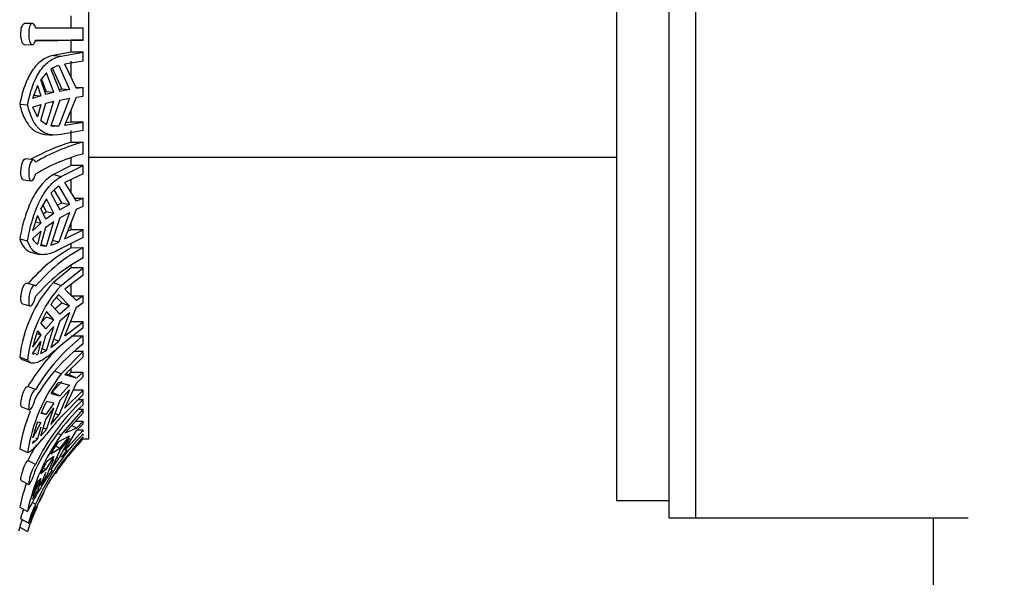
# Model space of a CAD drawing. Units: millimetres. Extents: x 0 to 766, y 0 to 1164.
# Drawn here: x 591 to 647, y 683 to 714 of the extents above; entities that cross this region are included whole.
import ezdxf
from ezdxf import colors
from ezdxf.entities.mleader import LeaderData, LeaderLine
from ezdxf.math import Vec2, Vec3

# ---------------------------------------------------------------- set-up
doc = ezdxf.new("R2010")
doc.units = ezdxf.units.MM
doc.layers.add('DV5_Défaut', color=7, linetype='Continuous')
doc.layers.add('Défaut', color=7, linetype='Continuous')

# ---------------------------------------------------------------- blocks, each defined once
blk = doc.blocks.new('_DOT')
at = {"color": 0}
blk.add_line((0, 0), (-1, 0), dxfattribs=at)
at = {"color": 0, "const_width": 0.333}
blk.add_lwpolyline([(-0.1665, 0, 1), (0.1665, 0, 1)], format="xyb", close=True, dxfattribs=at)
blk = doc.blocks.new('SE4')
at = {"layer": 'DV5_Défaut', "color": 7, "linetype": 'Continuous'}
for p, q in [((627.941, 686.155), (627.941, 744.655)), ((629.441, 744.655), (629.441, 686.155)), ((594.941, 690.655), (594.941, 736.655)), ((624.941, 731.155), (624.941, 687.155)), ((593.941, 714.005), (593.941, 714.686)), ((591.73, 714.261), (591.291, 714.252)), ((594.627, 713.316), (594.627, 714.016)), ((594.627, 713.316), (593.941, 713.305)), ((593.941, 712.625), (593.941, 713.305)), ((591.296, 713.051), (591.734, 713.061)), ((593.941, 712.625), (592.929, 712.445)), ((593.366, 712.41), (594.627, 712.625)), ((594.627, 712.625), (593.941, 712.625)), ((594.627, 712.124), (594.627, 712.625)), ((592.929, 712.445), (593.366, 712.41)), ((594.627, 712.124), (593.581, 711.951)), ((593.941, 711.203), (593.941, 712.124)), ((592.784, 711.657), (593.3, 710.403)), ((593.412, 710.542), (592.883, 711.716)), ((593.232, 711.875), (593.852, 710.506)), ((594.246, 710.571), (593.581, 711.951)), ((592.536, 711.449), (592.216, 711.049)), ((592.5, 710.222), (592.216, 711.049)), ((592.251, 711.093), (592.53, 710.367)), ((592.965, 710.332), (592.536, 711.449)), ((592.036, 710.732), (591.747, 709.994)), ((592.036, 710.732), (592.223, 710.146)), ((593.255, 710.512), (593.412, 710.542)), ((593.852, 710.506), (593.3, 710.403)), ((593.412, 710.542), (593.852, 710.506)), ((594.218, 710.63), (594.627, 710.63)), ((594.627, 710.63), (594.246, 710.571)), ((594.627, 710.135), (594.627, 710.63)), ((592.223, 710.146), (591.747, 709.994)), ((591.788, 710.182), (592.223, 710.146)), ((592.965, 710.332), (592.5, 710.222)), ((592.5, 709.727), (592.965, 709.837)), ((592.965, 710.332), (592.53, 710.367)), ((592.536, 708.529), (592.965, 709.837)), ((593.3, 709.908), (592.784, 708.445)), ((593.852, 710.011), (593.232, 708.425)), ((593.3, 709.908), (593.852, 710.011)), ((593.581, 708.486), (594.246, 710.076)), ((594.246, 710.076), (594.627, 710.135)), ((591.015, 709.668), (591.459, 709.632)), ((591.747, 709.499), (592.223, 709.652)), ((591.747, 709.499), (592.036, 708.959)), ((592.223, 709.652), (592.036, 708.959)), ((592.216, 708.752), (592.5, 709.727)), ((593.941, 708.659), (593.941, 709.344)), ((592.216, 708.752), (592.536, 708.529)), ((592.784, 708.445), (593.232, 708.425)), ((593.232, 708.425), (592.796, 708.461)), ((594.627, 708.17), (593.366, 707.956)), ((593.581, 708.486), (594.627, 708.659)), ((593.941, 708.659), (593.631, 708.606)), ((594.627, 708.659), (593.941, 708.659)), ((593.941, 707.512), (593.941, 708.17)), ((594.627, 708.17), (594.627, 708.659)), ((592.457, 707.959), (592.902, 707.923)), ((593.941, 707.512), (594.627, 707.522)), ((594.627, 706.851), (594.627, 707.522)), ((591.802, 706.51), (591.364, 706.572)), ((593.941, 706.193), (593.941, 706.631)), ((594.941, 706.655), (624.941, 706.655)), ((593.941, 706.193), (592.929, 705.67)), ((593.366, 705.566), (594.627, 706.193)), ((594.627, 706.193), (593.941, 706.193)), ((594.627, 705.72), (594.627, 706.193)), ((591.225, 705.379), (591.665, 705.318)), ((592.929, 705.67), (593.366, 705.566)), ((594.627, 705.72), (593.581, 705.215)), ((593.941, 704.64), (593.941, 705.386)), ((593.412, 704.072), (592.978, 704.804)), ((593.232, 705.008), (593.852, 703.967)), ((594.246, 704.159), (593.581, 705.215)), ((592.536, 704.296), (592.216, 703.751)), ((592.965, 703.46), (592.536, 704.296)), ((592.784, 704.61), (593.3, 703.666)), ((594.14, 704.329), (594.627, 704.329)), ((594.627, 704.329), (594.246, 704.159)), ((594.627, 703.874), (594.627, 704.329)), ((592.5, 703.138), (592.216, 703.751)), ((592.332, 703.949), (592.53, 703.563)), ((593.155, 703.93), (593.412, 704.072)), ((593.852, 703.967), (593.3, 703.666)), ((593.412, 704.072), (593.852, 703.967)), ((593.581, 702.031), (594.246, 703.704)), ((594.246, 703.704), (594.627, 703.874)), ((592.036, 703.35), (591.747, 702.474)), ((592.036, 703.35), (592.223, 702.919)), ((592.358, 703.444), (592.53, 703.563)), ((592.965, 703.46), (592.5, 703.138)), ((592.965, 703.46), (592.53, 703.563)), ((593.3, 703.211), (592.784, 701.659)), ((593.852, 703.512), (593.232, 701.838)), ((593.3, 703.211), (593.852, 703.512)), ((592.223, 702.919), (591.747, 702.474)), ((591.918, 702.991), (592.223, 702.919)), ((592.216, 701.64), (592.5, 702.683)), ((592.5, 702.683), (592.965, 703.005)), ((592.536, 701.613), (592.965, 703.005)), ((593.581, 702.031), (594.627, 702.536)), ((593.941, 702.536), (593.742, 702.437)), ((593.941, 702.536), (593.941, 702.932)), ((594.627, 702.536), (593.941, 702.536)), ((594.627, 702.1), (594.627, 702.536)), ((591.015, 702.016), (591.459, 701.911)), ((591.747, 702.019), (592.223, 702.464)), ((592.223, 702.464), (592.036, 701.72)), ((594.627, 702.1), (593.366, 701.473)), ((592.216, 701.64), (592.536, 701.613)), ((592.536, 701.613), (592.242, 701.682)), ((593.232, 701.838), (592.872, 701.924)), ((593.941, 701.516), (593.941, 701.757)), ((593.941, 701.516), (594.627, 701.526)), ((594.627, 700.936), (594.627, 701.526)), ((591.707, 701.246), (592.149, 701.141)), ((593.941, 700.366), (592.929, 699.541)), ((593.366, 699.378), (594.627, 700.366)), ((593.941, 700.366), (593.941, 700.518)), ((594.627, 700.366), (593.941, 700.366)), ((594.627, 699.96), (594.627, 700.366)), ((594.627, 699.96), (593.581, 699.163)), ((591.867, 699.38), (591.43, 699.507)), ((592.929, 699.541), (593.366, 699.378)), ((593.941, 698.783), (593.941, 699.43)), ((593.412, 698.378), (593.102, 698.694)), ((593.232, 698.843), (593.852, 698.214)), ((594.246, 698.516), (593.581, 699.163)), ((593.941, 698.783), (594.627, 698.783)), ((594.627, 698.783), (594.246, 698.516)), ((594.627, 698.405), (594.627, 698.783)), ((591.166, 698.334), (591.607, 698.206)), ((592.784, 698.297), (593.3, 697.739)), ((593.022, 698.039), (593.412, 698.378)), ((593.852, 698.214), (593.3, 697.739)), ((593.412, 698.378), (593.852, 698.214)), ((593.581, 696.518), (594.246, 698.138)), ((594.246, 698.138), (594.627, 698.405)), ((592.536, 697.901), (592.216, 697.255)), ((592.225, 697.243), (592.53, 697.577)), ((592.965, 697.414), (592.53, 697.577)), ((592.965, 697.414), (592.536, 697.901)), ((593.852, 697.836), (593.232, 696.209)), ((593.3, 697.361), (593.852, 697.836)), ((592.5, 696.906), (592.216, 697.255)), ((592.965, 697.414), (592.5, 696.906)), ((592.5, 696.529), (592.965, 697.036)), ((592.536, 695.671), (592.965, 697.036)), ((593.3, 697.361), (592.784, 695.844)), ((594.627, 696.965), (593.366, 695.977)), ((593.581, 696.518), (594.627, 697.314)), ((594.627, 697.314), (593.941, 697.314)), ((594.627, 696.965), (594.627, 697.314)), ((592.223, 696.561), (591.747, 695.859)), ((591.989, 696.648), (592.223, 696.561)), ((592.036, 696.802), (592.223, 696.561)), ((592.216, 695.502), (592.5, 696.529)), ((593.941, 696.504), (594.627, 696.511)), ((594.627, 696.053), (594.627, 696.511)), ((591.747, 695.481), (592.223, 696.183)), ((592.223, 696.183), (592.036, 695.448)), ((592.784, 695.844), (593.232, 696.209)), ((593.232, 696.209), (592.945, 696.316)), ((591.015, 695.307), (591.459, 695.141)), ((591.747, 695.481), (591.793, 695.476)), ((591.81, 695.533), (592.036, 695.448)), ((591.943, 695.459), (592.036, 695.448)), ((592.216, 695.502), (592.536, 695.671)), ((592.536, 695.671), (592.289, 695.764)), ((593.366, 694.346), (594.627, 695.616)), ((594.627, 695.308), (593.581, 694.286)), ((594.627, 695.616), (594.112, 695.616)), ((594.627, 695.308), (594.627, 695.616)), ((591.218, 695.143), (591.656, 694.979)), ((593.027, 694.509), (593.366, 694.346)), ((594.246, 694.099), (593.581, 694.286)), ((593.652, 694.355), (593.803, 694.312)), ((593.803, 694.312), (593.941, 694.443)), ((594.246, 694.099), (593.803, 694.312)), ((593.941, 694.443), (593.941, 694.631)), ((593.941, 694.443), (594.627, 694.443)), ((594.627, 694.443), (594.246, 694.099)), ((594.246, 693.829), (594.627, 694.172)), ((594.627, 694.172), (594.627, 694.443)), ((591.917, 693.452), (591.48, 693.634)), ((592.864, 693.31), (593.412, 693.922)), ((593.232, 693.877), (593.852, 693.711)), ((593.852, 693.711), (593.3, 693.101)), ((593.581, 692.394), (594.246, 693.829)), ((592.784, 693.227), (593.3, 693.101)), ((592.864, 693.31), (593.3, 693.101)), ((593.852, 693.441), (593.232, 691.993)), ((593.3, 692.83), (593.852, 693.441)), ((594.627, 693.183), (593.366, 691.913)), ((593.581, 692.394), (594.627, 693.416)), ((594.627, 693.416), (594.055, 693.416)), ((594.627, 693.183), (594.627, 693.416)), ((591.123, 692.483), (591.564, 692.298)), ((592.965, 692.684), (592.5, 692.032)), ((592.965, 692.684), (592.536, 692.782)), ((593.3, 692.83), (592.784, 691.473)), ((594.33, 692.884), (594.627, 692.886)), ((594.627, 692.595), (594.627, 692.886)), ((592.5, 692.032), (592.216, 692.088)), ((592.5, 692.032), (592.245, 692.155)), ((592.5, 691.761), (592.965, 692.414)), ((592.536, 691.187), (592.965, 692.414)), ((592.784, 691.473), (593.232, 691.993)), ((593.232, 691.993), (593.02, 692.094)), ((593.366, 690.878), (594.627, 692.327)), ((594.627, 692.144), (593.581, 690.977)), ((594.627, 692.327), (594.362, 692.327)), ((594.627, 692.144), (594.627, 692.327)), ((592.223, 691.587), (591.747, 690.686)), ((592.036, 691.62), (592.223, 691.587)), ((592.216, 690.834), (592.5, 691.761)), ((594.246, 691.267), (593.974, 691.416)), ((594.192, 691.658), (594.627, 691.658)), ((594.627, 691.658), (594.246, 691.267)), ((594.246, 691.126), (594.627, 691.518)), ((594.627, 691.518), (594.627, 691.658)), ((592.223, 691.317), (592.036, 690.651)), ((592.216, 690.834), (592.536, 691.187)), ((592.536, 691.187), (592.351, 691.276)), ((593.205, 690.967), (593.366, 690.878)), ((593.232, 690.514), (593.852, 690.824)), ((593.852, 690.824), (593.3, 690.128)), ((594.246, 691.267), (593.581, 690.977)), ((593.581, 689.991), (594.627, 691.158)), ((593.581, 689.991), (594.246, 691.126)), ((594.627, 691.158), (594.277, 691.158)), ((594.627, 691.059), (594.627, 691.158)), ((594.627, 690.843), (594.627, 690.943)), ((591.747, 690.416), (592.036, 690.651)), ((591.747, 690.416), (591.82, 690.554)), ((591.905, 690.715), (592.036, 690.651)), ((593.064, 690.257), (593.3, 690.128)), ((593.852, 690.683), (593.232, 689.532)), ((593.3, 689.987), (593.852, 690.683)), ((593.366, 689.256), (594.627, 690.765)), ((594.627, 690.722), (594.627, 690.765)), ((594.627, 690.655), (594.941, 690.655)), ((591.015, 690.085), (591.459, 689.872)), ((592.784, 689.812), (593.3, 690.128)), ((593.3, 689.987), (592.784, 688.898)), ((593.716, 690.013), (593.366, 689.611)), ((591.92, 689.204), (591.484, 689.427)), ((592.965, 689.653), (592.5, 688.909)), ((592.965, 689.653), (592.536, 689.354)), ((592.536, 688.523), (592.965, 689.512)), ((592.784, 688.898), (593.232, 689.532)), ((593.232, 689.532), (593.115, 689.596)), ((592.5, 688.909), (592.216, 688.668)), ((592.216, 688.014), (592.5, 688.768)), ((592.5, 688.909), (592.361, 688.985)), ((592.536, 688.523), (592.43, 688.581)), ((591.097, 688.297), (591.539, 688.071)), ((592.223, 688.402), (591.747, 687.374)), ((592.036, 688.223), (592.223, 688.402)), ((592.223, 688.261), (592.036, 687.718)), ((592.216, 688.014), (592.536, 688.523)), ((591.747, 687.234), (592.036, 687.718)), ((591.92, 686.938), (591.742, 687.038)), ((624.941, 687.155), (627.941, 687.155)), ((591.015, 686.772), (591.459, 686.529)), ((591.084, 686.115), (591.526, 685.867)), ((629.441, 686.155), (627.941, 686.155)), ((644.941, 686.155), (629.441, 686.155)), ((642.941, 686.155), (642.941, 532.155)), ((591.015, 685.637), (591.459, 685.384))]:
    blk.add_line(p, q, dxfattribs=at)
for centre, radius, start, end in [((592.719, 952.99), 238.981, 269.80843, 270.45735), ((592.277, 946.402), 233.102, 269.90782, 270.40898), ((592.697, 961.811), 248.502, 269.82091, 270.44496), ((593.699, 710.345), 1.6, 107.0026, 124.8983), ((597.034, 697.084), 10.877, 106.5213, 119.7351), ((597.287, 697.468), 10.401, 104.8215, 121.0669), ((597.412, 696.502), 10.717, 105.0613, 120.8246), ((594.701, 702.906), 2.565, 124.9542, 138.3647), ((592.538, 702.495), 0.923, 211.0456, 237.1094), ((598.607, 693.442), 9.326, 120.0246, 139.8088), ((598.899, 693.484), 9.106, 117.9827, 140.0348), ((592.121, 703.955), 2.39, 286.1032, 297.6816), ((598.993, 692.779), 9.252, 118.1576, 139.8564), ((598.57, 694.443), 7.603, 137.8908, 173.4723), ((599.064, 694.265), 7.655, 138.0997, 173.4281), ((596.252, 695.912), 4.209, 135.8635, 145.4857), ((601.719, 693.313), 10.292, 160.1835, 165.6762), ((601.053, 688.103), 10.583, 127.3889, 149.6527), ((600.876, 688.082), 10.91, 133.7459, 149.4189), ((601.108, 687.595), 10.656, 127.4648, 149.5734), ((601.129, 688.393), 9.783, 142.5204, 171.3075), ((598.281, 689.922), 6.414, 141.9309, 148.985), ((603.024, 683.878), 12.315, 132.9909, 154.3785), ((603.044, 683.572), 12.34, 133.0118, 154.3542), ((600.484, 688.696), 8.937, 152.7952, 157.6965), ((601.041, 688.44), 10.16, 158.1368, 170.6802), ((603.5, 687.552), 12.164, 160.4643, 165.0687), ((602.885, 684.112), 11.679, 144.5929, 168.0556), ((604.176, 681.573), 13.378, 135.5417, 156.3591), ((602.978, 683.852), 12.775, 149.5805, 154.1253), ((600.653, 685.285), 9.078, 144.8314, 150.083), ((604.31, 681.248), 13.5, 135.8277, 146.6789), ((604.61, 681.313), 13.767, 144.7614, 162.8001), ((602.442, 684.316), 11.114, 153.0444, 156.9481), ((611.143, 676.478), 22.102, 145.8205, 152.9515), ((602.64, 684.248), 11.896, 161.0312, 167.7514), ((604.417, 683.524), 13.242, 159.2151, 163.094), ((604.31, 681.248), 13.5, 152.0326, 154.4359), ((604.31, 681.248), 13.5, 155.7306, 162.1573), ((604.558, 681.347), 14.206, 160.5961, 162.4228), ((604.31, 681.248), 14, 161.7197, 162.7266)]:
    blk.add_arc(centre, radius, start, end, dxfattribs=at)
for points, knots in [([(591.295, 713.051), (591.292, 713.051), (591.288, 713.052), (591.284, 713.052), (591.259, 713.055), (591.235, 713.07), (591.212, 713.095), (591.19, 713.12), (591.169, 713.157), (591.152, 713.202), (591.134, 713.247), (591.12, 713.301), (591.109, 713.361), (591.098, 713.42), (591.09, 713.486), (591.086, 713.553), (591.083, 713.619), (591.083, 713.687), (591.086, 713.753), (591.09, 713.818), (591.097, 713.882), (591.108, 713.94), (591.118, 713.998), (591.132, 714.051), (591.149, 714.095), (591.165, 714.14), (591.185, 714.177), (591.207, 714.203), (591.229, 714.23), (591.253, 714.246), (591.278, 714.25), (591.282, 714.251), (591.286, 714.252), (591.291, 714.252)], [0, 0, 0, 0, 0.016359, 0.016359, 0.016359, 0.124507, 0.124507, 0.124507, 0.233663, 0.233663, 0.233663, 0.342874, 0.342874, 0.342874, 0.45079, 0.45079, 0.45079, 0.556782, 0.556782, 0.556782, 0.661594, 0.661594, 0.661594, 0.766756, 0.766756, 0.766756, 0.873432, 0.873432, 0.873432, 0.9817, 0.9817, 0.9817, 1, 1, 1, 1]), ([(591.92, 714.01), (591.911, 714.041), (591.901, 714.07), (591.89, 714.096), (591.878, 714.125), (591.865, 714.15), (591.851, 714.172), (591.828, 714.207), (591.803, 714.233), (591.778, 714.248), (591.753, 714.262), (591.728, 714.265), (591.704, 714.256), (591.679, 714.248), (591.656, 714.227), (591.635, 714.197), (591.614, 714.166), (591.595, 714.124), (591.579, 714.075), (591.564, 714.026), (591.551, 713.968), (591.542, 713.906), (591.533, 713.845), (591.528, 713.779), (591.526, 713.712), (591.524, 713.646), (591.526, 713.578), (591.532, 713.514), (591.537, 713.451), (591.546, 713.389), (591.557, 713.334), (591.569, 713.278), (591.585, 713.228), (591.602, 713.187), (591.62, 713.146), (591.641, 713.113), (591.664, 713.092), (591.687, 713.07), (591.712, 713.06), (591.737, 713.061), (591.762, 713.062), (591.788, 713.075), (591.812, 713.099), (591.836, 713.123), (591.86, 713.158), (591.88, 713.202), (591.895, 713.234), (591.909, 713.27), (591.92, 713.31)], [0, 0, 0, 0, 0.037721, 0.037721, 0.037721, 0.078804, 0.078804, 0.078804, 0.146327, 0.146327, 0.146327, 0.213824, 0.213824, 0.213824, 0.281705, 0.281705, 0.281705, 0.349746, 0.349746, 0.349746, 0.417229, 0.417229, 0.417229, 0.483581, 0.483581, 0.483581, 0.548968, 0.548968, 0.548968, 0.614277, 0.614277, 0.614277, 0.68047, 0.68047, 0.68047, 0.747906, 0.747906, 0.747906, 0.81612, 0.81612, 0.81612, 0.884234, 0.884234, 0.884234, 0.951646, 0.951646, 0.951646, 1, 1, 1, 1]), ([(592.929, 712.445), (592.807, 712.421), (592.689, 712.384), (592.463, 712.284), (592.354, 712.22), (592.047, 711.994), (591.868, 711.797), (591.549, 711.311), (591.416, 711.029), (591.244, 710.554), (591.192, 710.386), (591.097, 710.036), (591.054, 709.855), (591.015, 709.668)], [0, 0, 0, 0, 0.125, 0.125, 0.25, 0.25, 0.5, 0.5, 0.75, 0.75, 0.875, 0.875, 1, 1, 1, 1]), ([(591.459, 709.632), (591.534, 710.009), (591.626, 710.355), (591.795, 710.831), (591.857, 710.983), (591.992, 711.266), (592.065, 711.397), (592.222, 711.638), (592.306, 711.748), (592.487, 711.946), (592.585, 712.035), (592.892, 712.261), (593.117, 712.361), (593.366, 712.41)], [0, 0, 0, 0, 0.25, 0.25, 0.375, 0.375, 0.5, 0.5, 0.625, 0.625, 0.75, 0.75, 1, 1, 1, 1]), ([(591.015, 709.668), (591.092, 709.359), (591.185, 709.089), (591.357, 708.738), (591.42, 708.631), (591.556, 708.441), (591.629, 708.357), (591.865, 708.14), (592.048, 708.04), (592.317, 707.975), (592.384, 707.965), (592.454, 707.959)], [0, 0, 0, 0, 0.3012651, 0.3012651, 0.4518977, 0.4518977, 0.6025303, 0.6025303, 0.9037954, 0.9037954, 1, 1, 1, 1]), ([(593.366, 707.956), (593.12, 707.907), (592.89, 707.907), (592.584, 707.98), (592.488, 708.017), (592.307, 708.115), (592.222, 708.177), (591.986, 708.394), (591.853, 708.583), (591.626, 709.051), (591.534, 709.323), (591.459, 709.632)], [0, 0, 0, 0, 0.25, 0.25, 0.375, 0.375, 0.5, 0.5, 0.75, 0.75, 1, 1, 1, 1]), ([(591.225, 705.379), (591.214, 705.381), (591.203, 705.385), (591.193, 705.392), (591.172, 705.407), (591.152, 705.432), (591.137, 705.468), (591.121, 705.504), (591.108, 705.55), (591.1, 705.603), (591.091, 705.655), (591.085, 705.715), (591.084, 705.779), (591.083, 705.841), (591.085, 705.908), (591.091, 705.974), (591.096, 706.04), (591.106, 706.107), (591.118, 706.169), (591.131, 706.231), (591.146, 706.291), (591.165, 706.342), (591.183, 706.395), (591.205, 706.441), (591.227, 706.477), (591.25, 706.514), (591.276, 706.541), (591.301, 706.557), (591.322, 706.569), (591.343, 706.575), (591.364, 706.572)], [0, 0, 0, 0, 0.052921, 0.052921, 0.052921, 0.162175, 0.162175, 0.162175, 0.271074, 0.271074, 0.271074, 0.378362, 0.378362, 0.378362, 0.48381, 0.48381, 0.48381, 0.58851, 0.58851, 0.58851, 0.693997, 0.693997, 0.693997, 0.801147, 0.801147, 0.801147, 0.909694, 0.909694, 0.909694, 1, 1, 1, 1]), ([(591.92, 706.377), (591.913, 706.396), (591.905, 706.414), (591.896, 706.43), (591.877, 706.463), (591.855, 706.488), (591.831, 706.5), (591.808, 706.513), (591.782, 706.514), (591.758, 706.504), (591.733, 706.494), (591.707, 706.472), (591.684, 706.441), (591.66, 706.409), (591.638, 706.366), (591.618, 706.316), (591.599, 706.266), (591.581, 706.207), (591.567, 706.144), (591.553, 706.082), (591.543, 706.014), (591.536, 705.947), (591.529, 705.881), (591.525, 705.813), (591.526, 705.749), (591.526, 705.686), (591.53, 705.625), (591.537, 705.572), (591.544, 705.518), (591.554, 705.47), (591.568, 705.432), (591.582, 705.393), (591.599, 705.362), (591.618, 705.343), (591.637, 705.323), (591.66, 705.315), (591.683, 705.317), (591.707, 705.32), (591.732, 705.335), (591.757, 705.36), (591.782, 705.385), (591.808, 705.421), (591.832, 705.466), (591.855, 705.511), (591.878, 705.564), (591.897, 705.623), (591.905, 705.649), (591.913, 705.677), (591.92, 705.705)], [0, 0, 0, 0, 0.030628, 0.030628, 0.030628, 0.097772, 0.097772, 0.097772, 0.164888, 0.164888, 0.164888, 0.2324, 0.2324, 0.2324, 0.300382, 0.300382, 0.300382, 0.36835, 0.36835, 0.36835, 0.435558, 0.435558, 0.435558, 0.501593, 0.501593, 0.501593, 0.566855, 0.566855, 0.566855, 0.632327, 0.632327, 0.632327, 0.698862, 0.698862, 0.698862, 0.766587, 0.766587, 0.766587, 0.834863, 0.834863, 0.834863, 0.902821, 0.902821, 0.902821, 0.970017, 0.970017, 0.970017, 1, 1, 1, 1]), ([(592.929, 705.67), (592.807, 705.599), (592.689, 705.515), (592.463, 705.323), (592.354, 705.213), (592.048, 704.853), (591.868, 704.573), (591.55, 703.931), (591.416, 703.581), (591.188, 702.831), (591.093, 702.429), (591.015, 702.016)], [0, 0, 0, 0, 0.125, 0.125, 0.25, 0.25, 0.5, 0.5, 0.75, 0.75, 1, 1, 1, 1]), ([(591.459, 701.911), (591.534, 702.323), (591.625, 702.717), (591.795, 703.283), (591.857, 703.468), (591.992, 703.819), (592.065, 703.986), (592.221, 704.304), (592.305, 704.455), (592.487, 704.738), (592.585, 704.871), (592.891, 705.229), (593.116, 705.422), (593.366, 705.566)], [0, 0, 0, 0, 0.25, 0.25, 0.375, 0.375, 0.5, 0.5, 0.625, 0.625, 0.75, 0.75, 1, 1, 1, 1]), ([(591.015, 702.016), (591.092, 701.799), (591.185, 701.626), (591.357, 701.431), (591.42, 701.377), (591.555, 701.295), (591.627, 701.265), (591.704, 701.247)], [0, 0, 0, 0, 0.5018109, 0.5018109, 0.7527163, 0.7527163, 1, 1, 1, 1]), ([(593.366, 701.473), (593.243, 701.402), (593.123, 701.34), (592.895, 701.239), (592.787, 701.2), (592.584, 701.144), (592.487, 701.128), (592.306, 701.118), (592.22, 701.125), (591.985, 701.18), (591.852, 701.262), (591.624, 701.522), (591.534, 701.695), (591.459, 701.911)], [0, 0, 0, 0, 0.125, 0.125, 0.25, 0.25, 0.375, 0.375, 0.5, 0.5, 0.75, 0.75, 1, 1, 1, 1]), ([(591.166, 698.334), (591.159, 698.336), (591.152, 698.34), (591.145, 698.346), (591.128, 698.361), (591.114, 698.387), (591.104, 698.422), (591.094, 698.458), (591.088, 698.503), (591.085, 698.555), (591.082, 698.607), (591.083, 698.666), (591.088, 698.728), (591.093, 698.789), (591.101, 698.855), (591.112, 698.92), (591.123, 698.985), (591.138, 699.051), (591.156, 699.113), (591.173, 699.175), (591.194, 699.235), (591.216, 699.286), (591.238, 699.339), (591.263, 699.384), (591.288, 699.42), (591.313, 699.455), (591.34, 699.482), (591.365, 699.496), (591.387, 699.509), (591.41, 699.513), (591.43, 699.507)], [0, 0, 0, 0, 0.043535, 0.043535, 0.043535, 0.152667, 0.152667, 0.152667, 0.260351, 0.260351, 0.260351, 0.366131, 0.366131, 0.366131, 0.470917, 0.470917, 0.470917, 0.576255, 0.576255, 0.576255, 0.683188, 0.683188, 0.683188, 0.791636, 0.791636, 0.791636, 0.90065, 0.90065, 0.90065, 1, 1, 1, 1]), ([(591.92, 699.333), (591.913, 699.346), (591.904, 699.356), (591.895, 699.364), (591.876, 699.38), (591.854, 699.386), (591.831, 699.38), (591.808, 699.375), (591.782, 699.358), (591.758, 699.331), (591.733, 699.303), (591.707, 699.265), (591.684, 699.219), (591.66, 699.173), (591.638, 699.117), (591.618, 699.057), (591.598, 698.997), (591.581, 698.931), (591.567, 698.864), (591.553, 698.798), (591.543, 698.729), (591.536, 698.664), (591.529, 698.599), (591.525, 698.537), (591.526, 698.481), (591.526, 698.426), (591.53, 698.376), (591.537, 698.335), (591.544, 698.295), (591.554, 698.262), (591.568, 698.24), (591.582, 698.217), (591.599, 698.205), (591.618, 698.204), (591.637, 698.203), (591.66, 698.213), (591.683, 698.234), (591.707, 698.255), (591.732, 698.287), (591.757, 698.328), (591.783, 698.368), (591.808, 698.419), (591.832, 698.475), (591.855, 698.53), (591.878, 698.592), (591.897, 698.657), (591.905, 698.685), (591.913, 698.715), (591.92, 698.744)], [0, 0, 0, 0, 0.031579, 0.031579, 0.031579, 0.098161, 0.098161, 0.098161, 0.16513, 0.16513, 0.16513, 0.232634, 0.232634, 0.232634, 0.300606, 0.300606, 0.300606, 0.368563, 0.368563, 0.368563, 0.43576, 0.43576, 0.43576, 0.501783, 0.501783, 0.501783, 0.567035, 0.567035, 0.567035, 0.632499, 0.632499, 0.632499, 0.699026, 0.699026, 0.699026, 0.766744, 0.766744, 0.766744, 0.835009, 0.835009, 0.835009, 0.902957, 0.902957, 0.902957, 0.970142, 0.970142, 0.970142, 1, 1, 1, 1]), ([(593.366, 695.977), (593.12, 695.753), (592.89, 695.556), (592.584, 695.322), (592.488, 695.253), (592.307, 695.136), (592.222, 695.088), (591.985, 694.975), (591.853, 694.944), (591.683, 694.966), (591.631, 694.985), (591.538, 695.046), (591.496, 695.088), (591.459, 695.141)], [0, 0, 0, 0, 0.25, 0.25, 0.375, 0.375, 0.5, 0.5, 0.75, 0.75, 0.875, 0.875, 1, 1, 1, 1]), ([(591.124, 692.482), (591.12, 692.484), (591.116, 692.487), (591.113, 692.49), (591.101, 692.503), (591.092, 692.526), (591.088, 692.56), (591.083, 692.593), (591.082, 692.636), (591.085, 692.685), (591.088, 692.734), (591.094, 692.791), (591.104, 692.851), (591.114, 692.911), (591.127, 692.976), (591.143, 693.04), (591.159, 693.104), (591.178, 693.17), (591.199, 693.232), (591.221, 693.294), (591.245, 693.354), (591.269, 693.407), (591.294, 693.459), (591.32, 693.506), (591.346, 693.542), (591.371, 693.578), (591.396, 693.605), (591.419, 693.621), (591.441, 693.636), (591.462, 693.641), (591.479, 693.635), (591.48, 693.634), (591.482, 693.633), (591.484, 693.632)], [0, 0, 0, 0, 0.031855, 0.031855, 0.031855, 0.139205, 0.139205, 0.139205, 0.244648, 0.244648, 0.244648, 0.348773, 0.348773, 0.348773, 0.453066, 0.453066, 0.453066, 0.558779, 0.558779, 0.558779, 0.66612, 0.66612, 0.66612, 0.774299, 0.774299, 0.774299, 0.88227, 0.88227, 0.88227, 0.989473, 0.989473, 0.989473, 1, 1, 1, 1]), ([(591.92, 693.45), (591.905, 693.458), (591.886, 693.456), (591.865, 693.444), (591.843, 693.431), (591.819, 693.408), (591.795, 693.375), (591.77, 693.342), (591.745, 693.298), (591.72, 693.248), (591.696, 693.198), (591.671, 693.139), (591.65, 693.078), (591.628, 693.015), (591.607, 692.948), (591.59, 692.882), (591.574, 692.816), (591.559, 692.748), (591.549, 692.686), (591.538, 692.624), (591.531, 692.565), (591.528, 692.514), (591.525, 692.463), (591.525, 692.419), (591.528, 692.385), (591.532, 692.351), (591.539, 692.326), (591.55, 692.311), (591.56, 692.296), (591.574, 692.292), (591.591, 692.299), (591.607, 692.305), (591.627, 692.323), (591.649, 692.35), (591.671, 692.378), (591.695, 692.416), (591.72, 692.462), (591.744, 692.508), (591.77, 692.562), (591.795, 692.621), (591.82, 692.679), (591.844, 692.744), (591.866, 692.808), (591.887, 692.869), (591.905, 692.931), (591.92, 692.991)], [0, 0, 0, 0, 0.064783, 0.064783, 0.064783, 0.131531, 0.131531, 0.131531, 0.198751, 0.198751, 0.198751, 0.266516, 0.266516, 0.266516, 0.334563, 0.334563, 0.334563, 0.402225, 0.402225, 0.402225, 0.468837, 0.468837, 0.468837, 0.53437, 0.53437, 0.53437, 0.599591, 0.599591, 0.599591, 0.665511, 0.665511, 0.665511, 0.732667, 0.732667, 0.732667, 0.800765, 0.800765, 0.800765, 0.86896, 0.86896, 0.86896, 0.93654, 0.93654, 0.93654, 1, 1, 1, 1]), ([(593.366, 691.913), (593.12, 691.626), (592.89, 691.35), (592.584, 690.985), (592.488, 690.87), (592.307, 690.656), (592.222, 690.555), (591.985, 690.284), (591.853, 690.142), (591.683, 689.99), (591.631, 689.95), (591.538, 689.894), (591.496, 689.877), (591.459, 689.872)], [0, 0, 0, 0, 0.25, 0.25, 0.375, 0.375, 0.5, 0.5, 0.75, 0.75, 0.875, 0.875, 1, 1, 1, 1]), ([(591.098, 688.296), (591.095, 688.298), (591.093, 688.3), (591.091, 688.304), (591.085, 688.315), (591.083, 688.338), (591.084, 688.37), (591.086, 688.401), (591.091, 688.442), (591.099, 688.49), (591.108, 688.538), (591.12, 688.593), (591.135, 688.652), (591.15, 688.711), (591.168, 688.775), (591.188, 688.838), (591.209, 688.902), (591.232, 688.968), (591.256, 689.03), (591.28, 689.092), (591.306, 689.151), (591.332, 689.203), (591.357, 689.255), (591.383, 689.301), (591.406, 689.337), (591.429, 689.373), (591.451, 689.4), (591.469, 689.416), (591.474, 689.42), (591.479, 689.424), (591.484, 689.427)], [0, 0, 0, 0, 0.038129, 0.038129, 0.038129, 0.153769, 0.153769, 0.153769, 0.267749, 0.267749, 0.267749, 0.381606, 0.381606, 0.381606, 0.496838, 0.496838, 0.496838, 0.613904, 0.613904, 0.613904, 0.73209, 0.73209, 0.73209, 0.850231, 0.850231, 0.850231, 0.967588, 0.967588, 0.967588, 1, 1, 1, 1]), ([(591.92, 689.204), (591.913, 689.199), (591.905, 689.192), (591.896, 689.183), (591.877, 689.163), (591.855, 689.133), (591.832, 689.094), (591.808, 689.056), (591.783, 689.008), (591.758, 688.954), (591.733, 688.901), (591.708, 688.84), (591.685, 688.777), (591.661, 688.714), (591.639, 688.647), (591.619, 688.582), (591.599, 688.517), (591.582, 688.452), (591.568, 688.393), (591.554, 688.335), (591.543, 688.28), (591.536, 688.234), (591.529, 688.189), (591.525, 688.151), (591.526, 688.124), (591.526, 688.097), (591.529, 688.079), (591.536, 688.073), (591.543, 688.066), (591.554, 688.07), (591.567, 688.084), (591.581, 688.098), (591.598, 688.123), (591.617, 688.157), (591.637, 688.191), (591.659, 688.235), (591.682, 688.285), (591.706, 688.336), (591.731, 688.394), (591.757, 688.455), (591.782, 688.516), (591.807, 688.581), (591.831, 688.645), (591.855, 688.709), (591.877, 688.773), (591.896, 688.833), (591.905, 688.86), (591.913, 688.887), (591.92, 688.913)], [0, 0, 0, 0, 0.030836, 0.030836, 0.030836, 0.097415, 0.097415, 0.097415, 0.164378, 0.164378, 0.164378, 0.231876, 0.231876, 0.231876, 0.299845, 0.299845, 0.299845, 0.367806, 0.367806, 0.367806, 0.435015, 0.435015, 0.435015, 0.501051, 0.501051, 0.501051, 0.566306, 0.566306, 0.566306, 0.631762, 0.631762, 0.631762, 0.698275, 0.698275, 0.698275, 0.765982, 0.765982, 0.765982, 0.834246, 0.834246, 0.834246, 0.902201, 0.902201, 0.902201, 0.969395, 0.969395, 0.969395, 1, 1, 1, 1]), ([(591.92, 686.938), (591.914, 686.926), (591.906, 686.913), (591.899, 686.898), (591.88, 686.863), (591.858, 686.818), (591.835, 686.768), (591.812, 686.717), (591.787, 686.659), (591.762, 686.599), (591.737, 686.538), (591.712, 686.474), (591.688, 686.41), (591.664, 686.346), (591.642, 686.281), (591.622, 686.221), (591.602, 686.161), (591.584, 686.104), (591.57, 686.055), (591.555, 686.007), (591.544, 685.966), (591.537, 685.935), (591.53, 685.905), (591.526, 685.883), (591.526, 685.873), (591.525, 685.869), (591.526, 685.867), (591.527, 685.866)], [0, 0, 0, 0, 0.052898, 0.052898, 0.052898, 0.179857, 0.179857, 0.179857, 0.307534, 0.307534, 0.307534, 0.436222, 0.436222, 0.436222, 0.565831, 0.565831, 0.565831, 0.695485, 0.695485, 0.695485, 0.823766, 0.823766, 0.823766, 0.949816, 0.949816, 0.949816, 1, 1, 1, 1]), ([(591.085, 686.115), (591.083, 686.116), (591.083, 686.124), (591.086, 686.139), (591.089, 686.157), (591.095, 686.186), (591.105, 686.223), (591.115, 686.259), (591.129, 686.306), (591.145, 686.357), (591.161, 686.409), (591.181, 686.467), (591.202, 686.528), (591.215, 686.566), (591.23, 686.606), (591.244, 686.646)], [0, 0, 0, 0, 0.180037, 0.180037, 0.180037, 0.404178, 0.404178, 0.404178, 0.628808, 0.628808, 0.628808, 0.856556, 0.856556, 0.856556, 1, 1, 1, 1]), ([(591.535, 685.875), (591.542, 685.886), (591.552, 685.908), (591.566, 685.938), (591.579, 685.969), (591.596, 686.01), (591.614, 686.057), (591.634, 686.105), (591.656, 686.16), (591.679, 686.219), (591.702, 686.279), (591.728, 686.343), (591.753, 686.408), (591.778, 686.471), (591.804, 686.536), (591.828, 686.597), (591.843, 686.636), (591.858, 686.674), (591.872, 686.71), (591.89, 686.757), (591.906, 686.801), (591.92, 686.838)], [0, 0, 0, 0, 0.1498713, 0.1498713, 0.1498713, 0.3021032, 0.3021032, 0.3021032, 0.4570983, 0.4570983, 0.4570983, 0.6134635, 0.6134635, 0.6134635, 0.7691993, 0.7691993, 0.7691993, 0.8675602, 0.8675602, 0.8675602, 1, 1, 1, 1])]:
    blk.add_open_spline(points, degree=3, knots=knots, dxfattribs=at)
blk.add_open_spline([(591.015, 695.307), (591.073, 695.226), (591.139, 695.172), (591.217, 695.143)], degree=3, dxfattribs=at)

msp = doc.modelspace()

# ---------------------------------------------------------------- block references
at = {"layer": 'Défaut'}
msp.add_blockref('SE4', (0, 0), dxfattribs=at)

# ---------------------------------------------------------------- leaders
at = {"layer": 'Défaut', "color": 7, "linetype": 'Continuous'}
ml = msp.add_multileader_mtext('Standard', dxfattribs=at)
ml.set_content('{\\pxsm0.9;\\fSolid Edge ISO|b1||i0||c0|p34;\\W1.;19/10/2017\\P}', color=256)
ml.set_leader_properties()
ml.set_arrow_properties(name='DOT')
ml.build(insert=Vec2(0, 0))
ml.multileader.update_dxf_attribs({"leader_type": 0, "dogleg_length": 0, "arrow_head_size": 12})
ctx = ml.context
ctx.base_point, ctx.char_height, ctx.arrow_head_size, ctx.landing_gap_size = Vec3(656.602, 1156.973), 12, 12, 4.2
notes = []
notes.append((ctx, [(0, (0, 0, 0), (0, 0), (1, 0), 1, [])]))
ctx.mtext.insert = Vec3(658.602, 1163.093)
for ctx, leaders in notes:
    for number, flags, end, landing, length, lines in leaders:
        leader = LeaderData()
        leader.index, (leader.has_last_leader_line, leader.has_dogleg_vector, leader.attachment_direction) = number, flags
        leader.last_leader_point, leader.dogleg_vector, leader.dogleg_length = Vec3(end), Vec3(landing), length
        for number, points, colour, breaks in lines:
            line = LeaderLine()
            line.index, line.vertices, line.color, line.breaks = number, Vec3.list(points), colors.encode_raw_color(colour), breaks
            leader.lines.append(line)
        ctx.leaders.append(leader)

doc.saveas('drawing.dxf')
